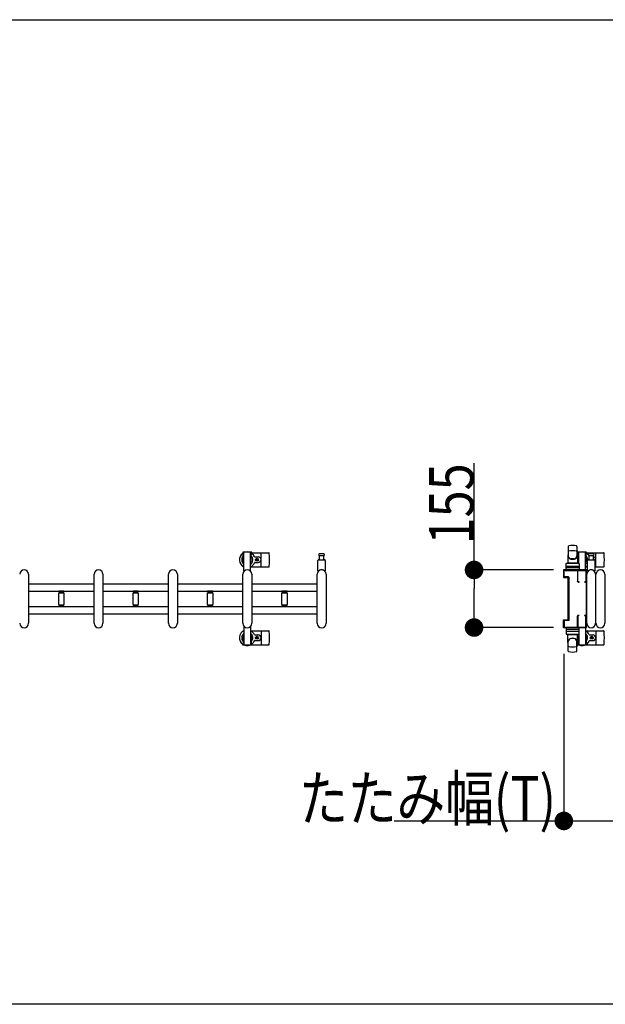
# Model space of a CAD drawing. Extents: x 0 to 27500, y 0 to 20000.
# Drawn here: x 9517 to 11092, y 12500 to 15150 of the extents above; entities that cross this region are included whole.
import ezdxf

# ---------------------------------------------------------------- set-up
doc = ezdxf.new("R2010")
doc.units = 0
for name, color, linetype in [('YKK_A1', 4, 'CONTINUOUS'), ('YKK_F1', 7, 'CONTINUOUS'), ('YKK_N1', 2, 'CONTINUOUS')]:
    doc.layers.add(name, color=color, linetype=linetype)
doc.styles.add('text-b', font='extslim2.shx', dxfattribs={"width": 0.8, "bigfont": 'extfont2.shx'})

msp = doc.modelspace()

# ---------------------------------------------------------------- linework, layer by layer
at = {"layer": 'YKK_A1', "linetype": 'Continuous', "ltscale": 0.5}
for p, q in [((10992.5, 13732.4), (10991, 13688)), ((10992.5, 13732.3), (10992.5, 13706.2)), ((11015.5, 13732.4), (11017, 13688)), ((11015.5, 13732.3), (11015.5, 13706.2)), ((10141.3, 13716.5), (10116.7, 13716.5)), ((10116.7, 13716.5), (10116.7, 13711.5)), ((10116.7, 13711.5), (10120, 13711.5)), ((10118.2, 13691.5), (10118.2, 13711.5)), ((10119, 13691.5), (10119, 13711.5)), ((10120, 13665.4), (10120, 13716.5)), ((10138, 13665.4), (10138, 13716.5)), ((10138, 13711.5), (10141.3, 13711.5)), ((10139, 13691.5), (10139, 13711.5)), ((10139.8, 13691.5), (10139.8, 13711.5)), ((10141.3, 13711.5), (10141.3, 13716.5)), ((10141.3, 13715.5), (10187.1, 13715.5)), ((10149.3, 13704), (10158.5, 13704)), ((10166, 13679.5), (10166, 13713.5)), ((11041.8, 13716.5), (11017.2, 13716.5)), ((11017.2, 13716.5), (11017.2, 13711.5)), ((11017.2, 13711.5), (11020.5, 13711.5)), ((11018.7, 13691.5), (11018.7, 13711.5)), ((11019.5, 13691.5), (11019.5, 13711.5)), ((11020.5, 13687), (11020.5, 13716.5)), ((11038.5, 13669.5), (11038.5, 13716.5)), ((11038.5, 13711.5), (11041.8, 13711.5)), ((11039.5, 13691.5), (11039.5, 13711.5)), ((11040.3, 13691.5), (11040.3, 13711.5)), ((11041.8, 13711.5), (11041.8, 13716.5)), ((11041.8, 13715.5), (11087.6, 13715.5)), ((11066.5, 13679.5), (11066.5, 13713.5)), ((10118.2, 13691.5), (10120, 13691.5)), ((10137.9, 13677.5), (10187.1, 13677.5)), ((10139.8, 13691.5), (10138, 13691.5)), ((10149.3, 13689), (10158.5, 13689)), ((10152.8, 13696.9), (10152.8, 13696)), ((10153.7, 13696.9), (10152.8, 13696.9)), ((10152.8, 13696), (10153.7, 13696)), ((10155.4, 13698.7), (10154.6, 13698.7)), ((10154.6, 13698.7), (10154.6, 13697.8)), ((10154.6, 13695.2), (10154.6, 13694.3)), ((10154.6, 13694.3), (10155.4, 13694.3)), ((10155.4, 13697.8), (10155.4, 13698.7)), ((10155.4, 13694.3), (10155.4, 13695.2)), ((10157.2, 13696.9), (10156.3, 13696.9)), ((10156.3, 13696), (10157.2, 13696)), ((10157.2, 13696), (10157.2, 13696.9)), ((10986.5, 13669), (10986.5, 13686)), ((11021.5, 13674.5), (10986.5, 13674.5)), ((10987.5, 13687), (11020.5, 13687)), ((10987.5, 13679), (11020.5, 13679)), ((10991, 13688), (11017, 13688)), ((10992, 13688), (10992, 13687)), ((11007.5, 13698.9), (11000.5, 13698.9)), ((11016, 13688), (11016, 13687)), ((11018.7, 13691.5), (11020.5, 13691.5)), ((11021.5, 13686), (11021.5, 13669)), ((11038.4, 13677.5), (11044, 13677.5)), ((11040.3, 13691.5), (11038.5, 13691.5)), ((11064, 13677.5), (11087.6, 13677.5)), ((9541, 13657.5), (9541, 13525.5)), ((9717, 13525.5), (9717, 13657.5)), ((9741, 13657.5), (9741, 13525.5)), ((9917, 13525.5), (9917, 13657.5)), ((9941, 13657.5), (9941, 13525.5)), ((10117, 13525.5), (10117, 13657.5)), ((10141, 13657.5), (10141, 13525.5)), ((10317, 13525.5), (10317, 13657.5)), ((10341, 13657.5), (10341, 13525.5)), ((11041.5, 13669.5), (10980, 13669.5)), ((10980, 13669.5), (10980, 13648.5)), ((10980, 13648.5), (10991.7, 13648.5)), ((11021.5, 13669), (10986.5, 13669)), ((10991.7, 13534.5), (10991.7, 13648.5)), ((11041.5, 13513.5), (11041.5, 13669.5)), ((11042, 13525.5), (11042, 13657.5)), ((11066, 13657.5), (11066, 13525.5)), ((11067, 13525.5), (11067, 13657.5)), ((11091, 13657.5), (11091, 13525.5)), ((11092, 13525.5), (11092, 13657.5)), ((9541, 13632), (9717, 13632)), ((9741, 13632), (9917, 13632)), ((9941, 13632), (10117, 13632)), ((10141, 13632), (10317, 13632)), ((9541, 13612), (9717, 13612)), ((9622, 13610.8), (9622, 13612.1)), ((9636, 13612.1), (9622, 13612.1)), ((9622, 13575.8), (9622, 13607.2)), ((9622.3, 13610.5), (9635.7, 13610.5)), ((9622.3, 13607.5), (9635.7, 13607.5)), ((9624, 13607.5), (9624, 13610.5)), ((9634, 13607.5), (9634, 13610.5)), ((9636, 13612.1), (9636, 13610.8)), ((9636, 13607.2), (9636, 13575.8)), ((9741, 13612), (9917, 13612)), ((9822, 13610.8), (9822, 13612.1)), ((9836, 13612.1), (9822, 13612.1)), ((9822, 13575.8), (9822, 13607.2)), ((9822.3, 13610.5), (9835.7, 13610.5)), ((9822.3, 13607.5), (9835.7, 13607.5)), ((9824, 13607.5), (9824, 13610.5)), ((9834, 13607.5), (9834, 13610.5)), ((9836, 13612.1), (9836, 13610.8)), ((9836, 13607.2), (9836, 13575.8)), ((9941, 13612), (10117, 13612)), ((10022, 13610.8), (10022, 13612.1)), ((10036, 13612.1), (10022, 13612.1)), ((10022, 13575.8), (10022, 13607.2)), ((10022.3, 13610.5), (10035.7, 13610.5)), ((10022.3, 13607.5), (10035.7, 13607.5)), ((10024, 13607.5), (10024, 13610.5)), ((10034, 13607.5), (10034, 13610.5)), ((10036, 13612.1), (10036, 13610.8)), ((10036, 13607.2), (10036, 13575.8)), ((10141, 13612), (10317, 13612)), ((10222, 13610.8), (10222, 13612.1)), ((10236, 13612.1), (10222, 13612.1)), ((10222, 13575.8), (10222, 13607.2)), ((10222.3, 13610.5), (10235.7, 13610.5)), ((10222.3, 13607.5), (10235.7, 13607.5)), ((10224, 13607.5), (10224, 13610.5)), ((10234, 13607.5), (10234, 13610.5)), ((10236, 13612.1), (10236, 13610.8)), ((10236, 13607.2), (10236, 13575.8)), ((9541, 13571), (9717, 13571)), ((9622, 13570.9), (9622, 13572.2)), ((9636, 13570.9), (9622, 13570.9)), ((9622.3, 13575.5), (9635.7, 13575.5)), ((9622.3, 13572.5), (9635.7, 13572.5)), ((9624, 13575.5), (9624, 13572.5)), ((9634, 13575.5), (9634, 13572.5)), ((9636, 13572.2), (9636, 13570.9)), ((9741, 13571), (9917, 13571)), ((9822, 13570.9), (9822, 13572.2)), ((9836, 13570.9), (9822, 13570.9)), ((9822.3, 13575.5), (9835.7, 13575.5)), ((9822.3, 13572.5), (9835.7, 13572.5)), ((9824, 13575.5), (9824, 13572.5)), ((9834, 13575.5), (9834, 13572.5)), ((9836, 13572.2), (9836, 13570.9)), ((9941, 13571), (10117, 13571)), ((10022, 13570.9), (10022, 13572.2)), ((10036, 13570.9), (10022, 13570.9)), ((10022.3, 13575.5), (10035.7, 13575.5)), ((10022.3, 13572.5), (10035.7, 13572.5)), ((10024, 13575.5), (10024, 13572.5)), ((10034, 13575.5), (10034, 13572.5)), ((10036, 13572.2), (10036, 13570.9)), ((10141, 13571), (10317, 13571)), ((10222, 13570.9), (10222, 13572.2)), ((10236, 13570.9), (10222, 13570.9)), ((10222.3, 13575.5), (10235.7, 13575.5)), ((10222.3, 13572.5), (10235.7, 13572.5)), ((10224, 13575.5), (10224, 13572.5)), ((10234, 13575.5), (10234, 13572.5)), ((10236, 13572.2), (10236, 13570.9)), ((9541, 13551), (9717, 13551)), ((9741, 13551), (9917, 13551)), ((9941, 13551), (10117, 13551)), ((10141, 13551), (10317, 13551)), ((10120, 13517.6), (10120, 13466.5)), ((10138, 13517.6), (10138, 13466.5)), ((10980, 13534.5), (10991.7, 13534.5)), ((10980, 13513.5), (10980, 13534.5)), ((10118.2, 13491.5), (10118.2, 13471.5)), ((10118.2, 13491.5), (10120, 13491.5)), ((10119, 13491.5), (10119, 13471.5)), ((10137.9, 13505.5), (10187.1, 13505.5)), ((10139.8, 13491.5), (10138, 13491.5)), ((10139, 13491.5), (10139, 13471.5)), ((10139.8, 13491.5), (10139.8, 13471.5)), ((10149.3, 13494), (10158.5, 13494)), ((10154.6, 13487.8), (10154.6, 13488.7)), ((10154.6, 13488.7), (10155.4, 13488.7)), ((10155.4, 13488.7), (10155.4, 13487.8)), ((10166, 13503.5), (10166, 13469.5)), ((11041.5, 13513.5), (10980, 13513.5)), ((10986.5, 13514), (10986.5, 13497)), ((11021.5, 13514), (10986.5, 13514)), ((11021.5, 13508.5), (10986.5, 13508.5)), ((10987.5, 13504), (11020.5, 13504)), ((10987.5, 13496), (11020.5, 13496)), ((10992.5, 13450.6), (10991, 13495)), ((10991, 13495), (11017, 13495)), ((10992, 13495), (10992, 13496)), ((11015.5, 13450.6), (11017, 13495)), ((11016, 13495), (11016, 13496)), ((11018.7, 13491.5), (11018.7, 13471.5)), ((11018.7, 13491.5), (11020.5, 13491.5)), ((11019.5, 13491.5), (11019.5, 13471.5)), ((11020.5, 13496), (11020.5, 13466.5)), ((11021.5, 13497), (11021.5, 13514)), ((11038.4, 13505.5), (11087.6, 13505.5)), ((11038.5, 13513.5), (11038.5, 13466.5)), ((11040.3, 13491.5), (11038.5, 13491.5)), ((11039.5, 13491.5), (11039.5, 13471.5)), ((11040.3, 13491.5), (11040.3, 13471.5)), ((11049.8, 13494), (11059, 13494)), ((11055.1, 13487.8), (11055.1, 13488.7)), ((11055.1, 13488.7), (11055.9, 13488.7)), ((11055.9, 13488.7), (11055.9, 13487.8)), ((11066.5, 13503.5), (11066.5, 13469.5)), ((10116.7, 13466.5), (10116.7, 13471.5)), ((10116.7, 13471.5), (10120, 13471.5)), ((10141.3, 13466.5), (10116.7, 13466.5)), ((10138, 13471.5), (10141.3, 13471.5)), ((10141.3, 13471.5), (10141.3, 13466.5)), ((10141.3, 13467.5), (10187.1, 13467.5)), ((10149.3, 13479), (10158.5, 13479)), ((10152.8, 13486), (10152.8, 13486.9)), ((10152.8, 13486.9), (10153.7, 13486.9)), ((10153.7, 13486), (10152.8, 13486)), ((10154.6, 13484.3), (10154.6, 13485.2)), ((10155.4, 13484.3), (10154.6, 13484.3)), ((10155.4, 13485.2), (10155.4, 13484.3)), ((10156.3, 13486.9), (10157.2, 13486.9)), ((10157.2, 13486), (10156.3, 13486)), ((10157.2, 13486.9), (10157.2, 13486)), ((10992.5, 13450.7), (10992.5, 13476.8)), ((11007.5, 13484.1), (11000.5, 13484.1)), ((11015.5, 13450.7), (11015.5, 13476.8)), ((11017.2, 13466.5), (11017.2, 13471.5)), ((11017.2, 13471.5), (11020.5, 13471.5)), ((11041.8, 13466.5), (11017.2, 13466.5)), ((11038.5, 13471.5), (11041.8, 13471.5)), ((11041.8, 13471.5), (11041.8, 13466.5)), ((11041.8, 13467.5), (11087.6, 13467.5)), ((11049.8, 13479), (11059, 13479)), ((11053.3, 13486), (11053.3, 13486.9)), ((11053.3, 13486.9), (11054.2, 13486.9)), ((11054.2, 13486), (11053.3, 13486)), ((11055.1, 13484.3), (11055.1, 13485.2)), ((11055.9, 13484.3), (11055.1, 13484.3)), ((11055.9, 13485.2), (11055.9, 13484.3)), ((11056.8, 13486.9), (11057.7, 13486.9)), ((11057.7, 13486), (11056.8, 13486)), ((11057.7, 13486.9), (11057.7, 13486))]:
    msp.add_line(p, q, dxfattribs=at)
at = {"layer": 'YKK_A1'}
for p, q in [((10329, 13712), (10322.7, 13712)), ((10322.7, 13708), (10335.2, 13708)), ((10323.5, 13696.5), (10323.5, 13708)), ((10335.2, 13712), (10329, 13712)), ((10334.5, 13708), (10334.5, 13696.5)), ((11054, 13712), (11047.7, 13712)), ((11047.7, 13708), (11060.2, 13708)), ((11048.5, 13696.5), (11048.5, 13708)), ((11060.2, 13712), (11054, 13712)), ((11059.5, 13708), (11059.5, 13696.5)), ((10319, 13666.7), (10319, 13694.5)), ((10321, 13696.5), (10337, 13696.5)), ((10339, 13694.5), (10339, 13666.7)), ((11044, 13666.7), (11044, 13694.5)), ((11046, 13696.5), (11062, 13696.5)), ((11064, 13694.5), (11064, 13666.7))]:
    msp.add_line(p, q, dxfattribs=at)
at = {"layer": 'YKK_A1', "linetype": 'ByBlock', "lineweight": -2, "ltscale": 0.5, "extrusion": (4.10207e-10, 0, -1)}
for p, q in [((10980.5, 13667), (10980.5, 13649.3)), ((10980.8, 13649), (10992.2, 13649)), ((10981.8, 13650.6), (10981.8, 13666.7)), ((10992.8, 13650.3, 0), (10982.1, 13650.3)), ((11038.5, 13669, 0), (10982.5, 13669)), ((10982.8, 13667.7), (11016.3, 13667.7, 0)), ((10992.5, 13534.3), (10992.5, 13648.7)), ((10993.8, 13649.3, 0), (10993.8, 13533.7, 0)), ((11017.3, 13666.7, 0), (11017.3, 13638, 0)), ((11018.4, 13637.8, 0), (11018.4, 13667, 0)), ((11019.4, 13668, 0), (11038.4, 13668, 0)), ((11039.4, 13667, 0), (11039.4, 13637.8, 0)), ((11040.5, 13638, 0), (11040.5, 13667, 0)), ((11020.9, 13637, 0), (11019.2, 13637, 0)), ((11019.3, 13636, 0), (11020.9, 13636, 0)), ((11038.6, 13637, 0), (11036.9, 13637, 0)), ((11036.9, 13636, 0), (11038.5, 13636, 0)), ((11017.3, 13516.3, 0), (11017.3, 13545, 0)), ((11018.4, 13545.2, 0), (11018.4, 13516, 0)), ((11020.9, 13546, 0), (11019.2, 13546, 0)), ((11019.3, 13547, 0), (11020.9, 13547, 0)), ((11036.9, 13547, 0), (11038.5, 13547, 0)), ((11038.6, 13546, 0), (11036.9, 13546, 0)), ((11039.4, 13516, 0), (11039.4, 13545.2, 0)), ((11040.5, 13545, 0), (11040.5, 13516, 0)), ((10980.5, 13516), (10980.5, 13533.7)), ((10980.8, 13534), (10992.2, 13534)), ((10981.8, 13532.4), (10981.8, 13516.3)), ((10992.8, 13532.7, 0), (10982.1, 13532.7)), ((10982.8, 13515.3), (11016.3, 13515.3, 0)), ((11038.5, 13514, 0), (10982.5, 13514)), ((11019.4, 13515, 0), (11038.4, 13515, 0))]:
    msp.add_line(p, q, dxfattribs=at)
at = {"layer": 'YKK_A1', "linetype": 'Continuous', "ltscale": 0.5}
for centre in [(10155, 13696.5, 0), (10155, 13486.5, 0), (11055.5, 13486.5)]:
    msp.add_circle(centre, 4, dxfattribs=at)
for centre, radius, start, end in [((10994, 13732.3), 1.5, 101.8989, 180), ((11004, 13684.8), 50, 78.1011, 101.8989), ((11014, 13732.3), 1.5, 0, 78.1011), ((10129, 13696.5), 21, 125.8535, 244.6231), ((10129, 13696.5), 15, 136.0545, 233.1301), ((10129, 13696.5), 21, 72.2473, 107.7527), ((10129, 13696.5), 15, 306.8699, 43.9455), ((10129, 13696.5), 21, 22.7284, 54.1465), ((10149.3, 13705), 1, 202.7284, 270), ((10158.5, 13696.5), 7.5, 270, 90), ((10187.1, 13714.5), 1, 5.7392, 90), ((10008, 13696.5), 181, 354.2608, 5.7392), ((10994, 13718.3), 1.5, 101.8989, 180), ((11000.5, 13706.9), 8, 180, 270), ((11000.5, 13706.2), 8, 180, 263.7207), ((11004, 13670.9), 50, 78.1011, 101.8989), ((11007.5, 13706.9), 8, 270, 0), ((11007.5, 13706.2), 8, 276.2793, 0), ((11014, 13718.3), 1.5, 0, 78.1011), ((11029.5, 13696.5), 21, 125.8535, 129.4248), ((11029.5, 13696.5), 15, 136.0545, 150.3694), ((11029.5, 13696.5), 21, 72.2473, 107.7527), ((11029.5, 13696.5), 15, 357.3419, 43.9455), ((11029.5, 13696.5), 21, 39.2542, 54.1465), ((11029.5, 13696.5), 21, 25.2088, 33.7285), ((11059, 13696.5), 7.5, 311.8103, 86.1775), ((11087.6, 13714.5), 1, 5.7392, 90), ((10908.5, 13696.5), 181, 354.2608, 5.7392), ((10129, 13696.5), 21, 295.3769, 337.2716), ((10149.3, 13688), 1, 90, 157.2716), ((10153.7, 13697.8), 0.88, 270, 0), ((10153.7, 13695.2), 0.88, 0, 90), ((10156.3, 13697.8), 0.88, 180, 270), ((10156.3, 13695.2), 0.88, 90, 180), ((10187.1, 13678.5), 1, 270, 354.2608), ((10987.5, 13686), 1, 90, 180), ((10987.5, 13678), 1, 90, 180), ((11004, 13738), 40, 263.7207, 276.2793), ((11020.5, 13686), 1, 0, 90), ((11020.5, 13678), 1, 0, 90), ((11029.5, 13696.5), 15, 306.8699, 345.1649), ((11029.5, 13696.5), 21, 295.3769, 313.6678), ((11087.6, 13678.5), 1, 270, 354.2608), ((9529, 13657.5), 12, 0, 180), ((9729, 13657.5), 12, 0, 180), ((9929, 13657.5), 12, 0, 180), ((10129, 13657.5), 12, 0, 180), ((10329, 13657.5), 12, 0, 180), ((11054, 13657.5), 12, 0, 180), ((11079, 13657.5), 12, 0, 180), ((9622.3, 13610.8), 0.3, 180, 270), ((9622.3, 13607.2), 0.3, 90, 180), ((9635.7, 13610.8), 0.3, 270, 0), ((9635.7, 13607.2), 0.3, 0, 90), ((9822.3, 13610.8), 0.3, 180, 270), ((9822.3, 13607.2), 0.3, 90, 180), ((9835.7, 13610.8), 0.3, 270, 0), ((9835.7, 13607.2), 0.3, 0, 90), ((10022.3, 13610.8), 0.3, 180, 270), ((10022.3, 13607.2), 0.3, 90, 180), ((10035.7, 13610.8), 0.3, 270, 0), ((10035.7, 13607.2), 0.3, 0, 90), ((10222.3, 13610.8), 0.3, 180, 270), ((10222.3, 13607.2), 0.3, 90, 180), ((10235.7, 13610.8), 0.3, 270, 0), ((10235.7, 13607.2), 0.3, 0, 90), ((9622.3, 13575.8), 0.3, 180, 270), ((9622.3, 13572.2), 0.3, 90, 180), ((9635.7, 13575.8), 0.3, 270, 0), ((9635.7, 13572.2), 0.3, 0, 90), ((9822.3, 13575.8), 0.3, 180, 270), ((9822.3, 13572.2), 0.3, 90, 180), ((9835.7, 13575.8), 0.3, 270, 0), ((9835.7, 13572.2), 0.3, 0, 90), ((10022.3, 13575.8), 0.3, 180, 270), ((10022.3, 13572.2), 0.3, 90, 180), ((10035.7, 13575.8), 0.3, 270, 0), ((10035.7, 13572.2), 0.3, 0, 90), ((10222.3, 13575.8), 0.3, 180, 270), ((10222.3, 13572.2), 0.3, 90, 180), ((10235.7, 13575.8), 0.3, 270, 0), ((10235.7, 13572.2), 0.3, 0, 90), ((9529, 13525.5), 12, 180, 0), ((9729, 13525.5), 12, 180, 0), ((9929, 13525.5), 12, 180, 0), ((10129, 13525.5), 12, 180, 0), ((10329, 13525.5), 12, 180, 0), ((11054, 13525.5), 12, 180, 0), ((11079, 13525.5), 12, 180, 0), ((10129, 13486.5), 21, 115.3769, 234.1465), ((10129, 13486.5), 15, 126.8699, 223.9455), ((10129, 13486.5), 21, 22.7284, 64.6231), ((10129, 13486.5), 15, 316.0545, 53.1301), ((10149.3, 13495), 1, 202.7284, 270), ((10158.5, 13486.5), 7.5, 270, 90), ((10187.1, 13504.5), 1, 5.7392, 90), ((10008, 13486.5), 181, 354.2608, 5.7392), ((10987.5, 13505), 1, 180, 270), ((10987.5, 13497), 1, 180, 270), ((11020.5, 13505), 1, 270, 0), ((11020.5, 13497), 1, 270, 0), ((11029.5, 13486.5), 21, 22.7284, 64.6231), ((11029.5, 13486.5), 15, 316.0545, 53.1301), ((11049.8, 13495), 1, 202.7284, 270), ((11059, 13486.5), 7.5, 270, 90), ((11087.6, 13504.5), 1, 5.7392, 90), ((10908.5, 13486.5), 181, 354.2608, 5.7392), ((10129, 13486.5), 21, 252.2473, 287.7527), ((10129, 13486.5), 21, 305.8535, 337.2716), ((10149.3, 13478), 1, 90, 157.2716), ((10153.7, 13487.8), 0.88, 270, 0), ((10153.7, 13485.2), 0.88, 0, 90), ((10156.3, 13487.8), 0.88, 180, 270), ((10156.3, 13485.2), 0.88, 90, 180), ((10187.1, 13468.5), 1, 270, 354.2608), ((11000.5, 13476.8), 8, 96.2793, 180), ((11000.5, 13476.1), 8, 90, 180), ((10994, 13464.6), 1.5, 180, 258.1011), ((11004, 13512.1), 50, 258.1011, 281.8989), ((11004, 13445), 40, 83.7207, 96.2793), ((11007.5, 13476.1), 8, 0, 90), ((11007.5, 13476.8), 8, 0, 83.7207), ((11014, 13464.6), 1.5, 281.8989, 0), ((11029.5, 13486.5), 21, 230.5752, 234.1465), ((11029.5, 13486.5), 15, 209.6306, 223.9455), ((11029.5, 13486.5), 21, 252.2473, 287.7527), ((11029.5, 13486.5), 21, 305.8535, 337.2716), ((11049.8, 13478), 1, 90, 157.2716), ((11054.2, 13487.8), 0.88, 270, 0), ((11054.2, 13485.2), 0.88, 0, 90), ((11056.8, 13487.8), 0.88, 180, 270), ((11056.8, 13485.2), 0.88, 90, 180), ((11087.6, 13468.5), 1, 270, 354.2608), ((10994, 13450.7), 1.5, 180, 258.1011), ((11004, 13498.1), 50, 258.1011, 281.8989), ((11014, 13450.7), 1.5, 281.8989, 0)]:
    msp.add_arc(centre, radius, start, end, dxfattribs=at)
at = {"layer": 'YKK_A1'}
for centre, radius, start, end in [((10322.7, 13710), 2, 90, 180), ((10322.7, 13710), 2, 180, 270), ((10335.2, 13710), 2, 0, 90), ((10335.2, 13710), 2, 270, 0), ((11047.7, 13710), 2, 90, 180), ((11047.7, 13710), 2, 180, 270), ((11060.2, 13710), 2, 0, 90), ((11060.2, 13710), 2, 270, 0), ((10321, 13694.5), 2, 90, 180), ((10337, 13694.5), 2, 0, 90), ((11046, 13694.5), 2, 90, 180), ((11062, 13694.5), 2, 0, 90), ((10320, 13666.7), 1, 180, 316.0544), ((10329, 13658), 11.5, 43.9455, 136.0544), ((10338, 13666.7), 1, 223.9455, 0), ((11045, 13666.7), 1, 180, 316.0544), ((11054, 13658), 11.5, 43.9455, 136.0544), ((11063, 13666.7), 1, 223.9455, 0)]:
    msp.add_arc(centre, radius, start, end, dxfattribs=at)
at = {"layer": 'YKK_A1', "extrusion": (0, 0, -1)}
for centre, major_axis, start_param, end_param in [((10982.5, 13667), (-1.41, 1.41), 5.497787, 7.068583), ((10980.8, 13649.3), (0.212, 0.212), 2.356194, 3.926991), ((10982.8, 13666.7), (0.707, 0.707), 3.926991, 5.497787), ((10982.1, 13650.6), (-0.212, 0.212), 3.926991, 5.497787), ((10992.2, 13648.7), (0.212, 0.212), -0.785398, 0.785398), ((10992.8, 13649.3), (0.707, 0.707), -0.785398, 0.785398), ((11016.3, 13666.7), (0.707, 0.707), -0.785398, 0.785398), ((11019.4, 13667), (-0.707, 0.707), 5.497787, 7.068583), ((11038.4, 13667), (0.707, 0.707), -0.785398, 0.785398), ((11038.5, 13667), (1.41, 1.41), -0.785398, 0.785398), ((11019.3, 13638), (-1.41, 1.41), 3.926991, 5.497787), ((11019.2, 13637.8), (-0.566, 0.566), 3.926991, 5.497787), ((11020.9, 13636.5), (-0.354, 0.354), 0.785398, 3.926991), ((11036.9, 13636.5), (-0.354, 0.354), 3.926991, 7.068583), ((11038.5, 13638), (-1.41, 1.41), 2.356194, 3.926991), ((11038.6, 13637.8), (0.566, 0.566), 0.785398, 2.356194), ((11019.3, 13545), (-1.41, 1.41), 5.497787, 7.068583), ((11019.2, 13545.2), (0.566, 0.566), 3.926991, 5.497787), ((11020.9, 13546.5), (-0.354, 0.354), 0.785398, 3.926991), ((11036.9, 13546.5), (-0.354, 0.354), 3.926991, 7.068583), ((11038.5, 13545), (1.41, 1.41), -0.785398, 0.785398), ((11038.6, 13545.2), (-0.566, 0.566), 0.785398, 2.356194), ((10980.8, 13533.7), (-0.212, 0.212), 5.497787, 7.068583), ((10982.5, 13516), (1.41, 1.41), 2.356194, 3.926991), ((10982.1, 13532.4), (-0.212, 0.212), 5.497787, 7.068583), ((10982.8, 13516.3), (-0.707, 0.707), 3.926991, 5.497787), ((10992.2, 13534.3), (-0.212, 0.212), 2.356194, 3.926991), ((10992.8, 13533.7), (-0.707, 0.707), 2.356194, 3.926991), ((11016.3, 13516.3), (-0.707, 0.707), 2.356194, 3.926991), ((11019.4, 13516), (-0.707, 0.707), 3.926991, 5.497787), ((11038.4, 13516), (0.707, 0.707), 0.785398, 2.356194), ((11038.5, 13516), (1.41, 1.41), 0.785398, 2.356194)]:
    msp.add_ellipse(centre, major_axis=major_axis, ratio=1, start_param=start_param, end_param=end_param, dxfattribs=at)
at = {"layer": 'YKK_F1', "color": 7}
msp.add_line((0, 15150), (27000, 15150), dxfattribs=at)
at = {"layer": 'YKK_N1'}
for p, q in [((10739, 13669, 0), (10739, 13956.2, 0)), ((10953, 13669, 0), (10738, 13669, 0)), ((10739, 13564, 0), (10739, 13619, 0)), ((10953, 13514, 0), (10738, 13514, 0)), ((10980.5, 13443.5, 0), (10980.5, 12992.5, 0)), ((10980.5, 12992.5, 0), (10524.5, 12992.5, 0)), ((11030.5, 12993.5, 0), (11327.5, 12993.5, 0)), ((11327.5, 12500, 0), (6423.5, 12500, 0))]:
    msp.add_line(p, q, dxfattribs=at)
at = {"layer": 'YKK_N1', "linetype": 'ByBlock', "lineweight": -2}
for p, q in [((10739, 13644, 0), (10739, 13619, 0)), ((10739, 13539, 0), (10739, 13564, 0)), ((11005.5, 12993.5, 0), (11030.5, 12993.5, 0))]:
    msp.add_line(p, q, dxfattribs=at)
at = {"layer": 'YKK_N1', "linetype": 'ByBlock', "const_width": 25, "elevation": 0}
for points in [[(10739, 13656.5, 1), (10739, 13681.5, 1)], [(10739, 13526.5, 1), (10739, 13501.5, 1)], [(10993, 12993.5, 1), (10968, 12993.5, 1)]]:
    msp.add_lwpolyline(points, format="xyb", close=True, dxfattribs=at)

# ---------------------------------------------------------------- texts
at = {"layer": 'YKK_N1', "style": 'text-b', "width": 0.8}
msp.add_text('155', height=120, rotation=90, dxfattribs=at).set_placement((10738.2, 13737.8, 0))
msp.add_text('たたみ幅(T)', height=120, dxfattribs=at).set_placement((10268.5, 12994.3, 0))

doc.saveas('drawing.dxf')
